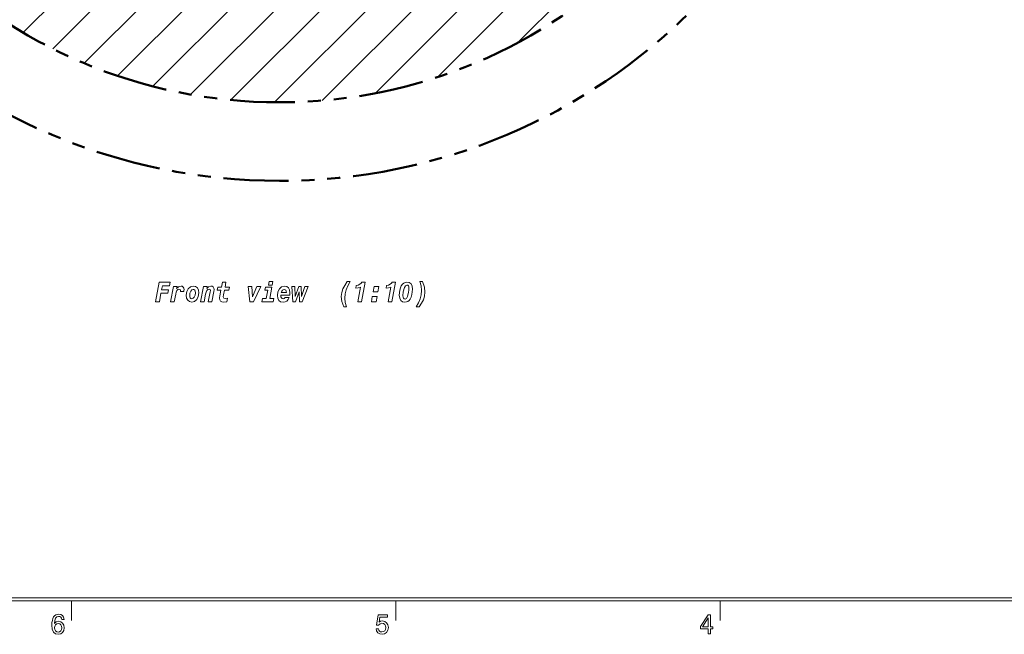
# Model space of a CAD drawing. Extents: x 15 to 414, y 6 to 288.
# Drawn here: x 101 to 252, y 6 to 101 of the extents above; entities that cross this region are included whole.
import ezdxf

# ---------------------------------------------------------------- set-up
doc = ezdxf.new("R2010")
doc.units = 0
doc.linetypes.add('PHANTOM', pattern=[20, 10, -2, 2, -2, 2, -2])

msp = doc.modelspace()

# ---------------------------------------------------------------- linework, layer by layer
at = {"color": 7, "lineweight": 9}
for p, q in [((105.63, 96.65), (210.18, 201.21)), ((110.47, 94.43), (212.41, 196.36)), ((115.61, 92.49), (214.35, 191.23)), ((121.05, 90.87), (215.97, 185.78)), ((126.86, 89.6), (217.23, 179.98)), ((133.08, 88.75), (218.09, 173.76)), ((139.79, 88.39), (218.44, 167.04)), ((147.14, 88.67), (218.17, 159.7)), ((155.35, 89.81), (217.03, 151.49)), ((101.05, 99.14), (149.88, 147.98)), ((164.91, 92.29), (214.54, 141.93)), ((177.27, 97.59), (209.25, 129.56))]:
    msp.add_line(p, q, dxfattribs=at)
at = {"color": 5, "lineweight": 20}
for p, q in [((21, 11.5), (408.5, 11.5)), ((21.5, 12), (408, 12))]:
    msp.add_line(p, q, dxfattribs=at)
at = {"color": 7, "lineweight": 20, "ltscale": 0.075}
for p, q in [((108.5, 8.5), (108.5, 11.5)), ((158.5, 8.5), (158.5, 11.5)), ((208.5, 8.5), (208.5, 11.5))]:
    msp.add_line(p, q, dxfattribs=at)
at = {"color": 7, "lineweight": 9}
for points in [[(139.43, 60.18), (139.54, 60.76), (138.99, 60.76), (138.87, 60.18)], [(150.48, 56.83), (150.87, 56.83), (150.69, 57.5), (150.63, 58.18), (150.68, 58.84), (150.83, 59.48), (151.09, 60.11), (151.45, 60.74), (151, 60.74), (150.61, 60.17), (150.32, 59.63), (150.15, 59.06), (150.09, 58.47), (150.19, 57.66)], [(162.6, 60.74), (162.21, 60.74), (162.39, 60.07), (162.45, 59.39), (162.4, 58.72), (162.24, 58.08), (161.99, 57.46), (161.63, 56.83), (162.08, 56.83), (162.47, 57.4), (162.75, 57.94), (162.93, 58.5), (162.99, 59.1), (162.89, 59.9)], [(121.46, 57.65), (122.04, 57.65), (122.29, 58.94), (123.35, 58.94), (123.44, 59.47), (122.39, 59.47), (122.51, 60.11), (123.63, 60.11), (123.73, 60.65), (122.03, 60.65)], [(123.78, 57.65), (124.32, 57.65), (124.56, 58.79), (124.64, 59.13), (124.75, 59.38), (124.89, 59.52), (125.07, 59.57), (125.24, 59.52), (125.3, 59.36), (125.28, 59.2), (125.82, 59.2), (125.84, 59.38), (125.85, 59.51), (125.82, 59.74), (125.72, 59.91), (125.58, 60.02), (125.39, 60.05), (125.01, 59.95), (124.71, 59.67), (124.77, 59.98), (124.23, 59.98)], [(126.18, 58.65), (126.24, 58.21), (126.41, 57.88), (126.69, 57.66), (127.06, 57.59), (127.48, 57.7), (127.82, 58), (128.04, 58.45), (128.13, 59.02), (128.06, 59.45), (127.9, 59.78), (127.62, 59.98), (127.27, 60.06), (126.83, 59.95), (126.49, 59.65), (126.26, 59.2)], [(127.24, 59.55), (127.38, 59.51), (127.49, 59.41), (127.56, 59.25), (127.59, 59.03), (127.55, 58.66), (127.43, 58.37), (127.27, 58.17), (127.07, 58.1), (126.92, 58.13), (126.81, 58.23), (126.74, 58.39), (126.72, 58.6), (126.76, 58.98), (126.87, 59.28), (127.04, 59.48)], [(128.41, 57.65), (128.95, 57.65), (129.18, 58.79), (129.26, 59.13), (129.37, 59.37), (129.51, 59.52), (129.7, 59.57), (129.85, 59.52), (129.91, 59.38), (129.88, 59.16), (129.58, 57.65), (130.12, 57.65), (130.44, 59.22), (130.47, 59.53), (130.44, 59.75), (130.34, 59.92), (130.19, 60.02), (129.98, 60.05), (129.62, 59.96), (129.34, 59.7), (129.39, 59.98), (128.85, 59.98)], [(131.52, 59.42), (131.37, 58.57), (131.33, 58.23), (131.37, 57.93), (131.49, 57.73), (131.69, 57.61), (131.98, 57.57), (132.46, 57.65), (132.55, 58.17), (132.25, 58.13), (131.98, 58.19), (131.9, 58.39), (131.94, 58.72), (132.07, 59.42), (132.76, 59.42), (132.86, 59.9), (132.17, 59.9), (132.31, 60.68), (131.76, 60.68), (131.62, 59.9), (131.05, 59.9), (130.95, 59.42)], [(135.97, 57.65), (136.56, 57.65), (137.66, 59.98), (137.09, 59.98), (136.38, 58.38), (136.3, 59.98), (135.75, 59.98)], [(139.05, 58.12), (139.39, 59.9), (138.41, 59.9), (138.32, 59.42), (138.75, 59.42), (138.5, 58.12), (137.93, 58.12), (137.84, 57.65), (139.58, 57.65), (139.67, 58.12)], [(140.77, 58.63), (142.15, 58.63), (142.18, 59.03), (142.12, 59.46), (141.94, 59.79), (141.67, 59.98), (141.31, 60.06), (140.89, 59.95), (140.54, 59.64), (140.32, 59.19), (140.24, 58.62), (140.29, 58.18), (140.46, 57.85), (140.74, 57.65), (141.11, 57.58), (141.42, 57.62), (141.68, 57.75), (141.89, 57.97), (142.04, 58.28), (141.45, 58.28), (141.3, 58.13), (141.13, 58.09), (140.98, 58.12), (140.86, 58.22), (140.79, 58.38), (140.77, 58.6)], [(140.84, 59.07), (140.91, 59.27), (141.01, 59.41), (141.14, 59.5), (141.28, 59.53), (141.43, 59.5), (141.54, 59.41), (141.61, 59.27), (141.64, 59.07)], [(142.62, 57.65), (143.02, 57.65), (143.59, 59.15), (143.67, 57.65), (144.08, 57.65), (144.96, 59.98), (144.47, 59.98), (143.94, 58.47), (143.89, 59.98), (143.53, 59.98), (142.99, 58.47), (142.92, 59.98), (142.47, 59.98)], [(152.64, 57.65), (153.18, 57.65), (153.76, 60.68), (153.26, 60.68), (153.13, 60.48), (152.94, 60.33), (152.69, 60.22), (152.39, 60.16), (152.32, 59.75), (152.69, 59.77), (153.06, 59.87)], [(155, 59.19), (155.74, 59.19), (155.89, 59.98), (155.16, 59.98)], [(157.32, 57.65), (157.87, 57.65), (158.44, 60.68), (157.95, 60.68), (157.81, 60.48), (157.63, 60.33), (157.38, 60.22), (157.07, 60.16), (157.01, 59.75), (157.37, 59.77), (157.74, 59.87)], [(159.03, 58.66), (159.09, 58.2), (159.26, 57.85), (159.53, 57.65), (159.9, 57.58), (160.13, 57.61), (160.35, 57.7), (160.53, 57.85), (160.69, 58.05), (160.84, 58.36), (160.96, 58.74), (161.03, 59.15), (161.07, 59.58), (161.01, 60.05), (160.84, 60.39), (160.57, 60.6), (160.2, 60.67), (159.94, 60.63), (159.71, 60.52), (159.51, 60.33), (159.34, 60.07), (159.22, 59.77), (159.12, 59.42)], [(160.19, 60.21), (160.33, 60.18), (160.44, 60.08), (160.49, 59.92), (160.51, 59.7), (160.49, 59.42), (160.45, 59.1), (160.28, 58.43), (160.12, 58.15), (159.91, 58.06), (159.77, 58.09), (159.67, 58.18), (159.6, 58.34), (159.58, 58.56), (159.65, 59.18), (159.82, 59.84), (159.98, 60.11)], [(154.72, 57.65), (155.46, 57.65), (155.61, 58.44), (154.87, 58.44)], [(107.35, 8.63), (107.28, 8.98), (107.11, 9.24), (106.84, 9.41), (106.5, 9.46), (106.27, 9.43), (106.07, 9.35), (105.9, 9.22), (105.75, 9.03), (105.63, 8.79), (105.55, 8.5), (105.49, 8.16), (105.48, 7.77), (105.54, 7.16), (105.73, 6.71), (106.04, 6.45), (106.46, 6.36), (106.83, 6.43), (107.12, 6.64), (107.31, 6.96), (107.38, 7.36), (107.31, 7.77), (107.13, 8.09), (106.85, 8.29), (106.51, 8.36), (106.14, 8.27), (105.87, 8.02), (105.92, 8.5), (106.05, 8.84), (106.24, 9.04), (106.5, 9.11), (106.7, 9.08), (106.85, 8.99), (106.94, 8.84), (106.99, 8.63)], [(155.45, 7.22), (155.54, 6.87), (155.73, 6.59), (156.01, 6.42), (156.37, 6.36), (156.76, 6.43), (157.07, 6.65), (157.26, 6.98), (157.34, 7.41), (157.27, 7.82), (157.08, 8.13), (156.79, 8.34), (156.41, 8.41), (156.12, 8.36), (155.9, 8.21), (156.01, 9.02), (157.19, 9.02), (157.19, 9.38), (155.75, 9.38), (155.53, 7.79), (155.84, 7.79), (156.07, 7.99), (156.36, 8.06), (156.61, 8.02), (156.8, 7.88), (156.92, 7.67), (156.96, 7.39), (156.92, 7.12), (156.79, 6.91), (156.6, 6.77), (156.36, 6.73), (156.15, 6.76), (155.99, 6.86), (155.87, 7.01), (155.82, 7.22)], [(206.63, 6.44), (206.98, 6.44), (206.98, 7.19), (207.37, 7.19), (207.37, 7.53), (206.98, 7.53), (206.98, 9.38), (206.63, 9.38), (205.45, 7.57), (205.45, 7.19), (206.63, 7.19)], [(107, 7.36), (106.96, 7.09), (106.85, 6.88), (106.67, 6.74), (106.45, 6.7), (106.22, 6.74), (106.05, 6.87), (105.94, 7.08), (105.9, 7.35), (105.94, 7.62), (106.05, 7.83), (106.23, 7.95), (106.47, 8), (106.68, 7.95), (106.85, 7.83), (106.96, 7.63)], [(205.77, 7.53), (206.63, 8.88), (206.63, 7.53)]]:
    msp.add_lwpolyline(points, close=True, dxfattribs=at)
at = {"color": 7, "linetype": 'PHANTOM', "lineweight": 50}
for radius in [90, 77.9]:
    msp.add_circle((140.55, 166.29), radius, dxfattribs=at)

doc.saveas('drawing.dxf')
